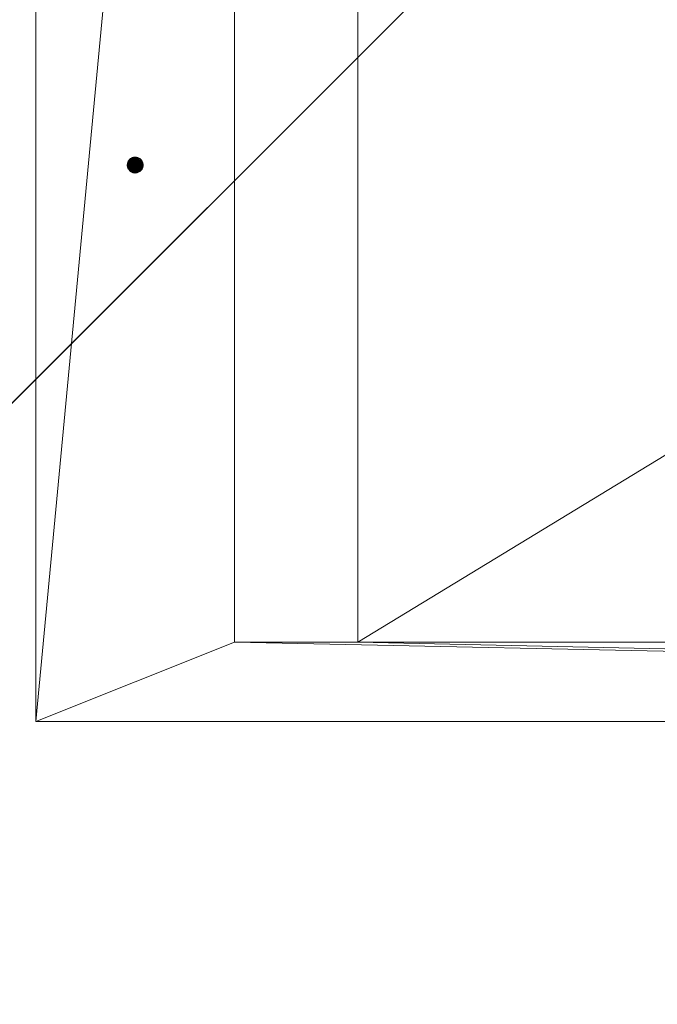
# Model space of a CAD drawing. Units: millimetres. Extents: x -1201 to 9517, y -6812 to 7419.
# Drawn here: x -8 to 313, y -142 to 353 of the extents above; entities that cross this region are included whole.
import ezdxf

# ---------------------------------------------------------------- set-up
doc = ezdxf.new("R2010")
doc.units = ezdxf.units.MM
for name, color, linetype, lineweight in [('245', 4, 'Continuous', 5), ('245 @ 1536', 4, 'Continuous', 5), ('245 @ 384', 4, 'Continuous', 5), ('245 @ 768', 4, 'Continuous', 5), ('STANGE', 4, 'Continuous', 5)]:
    doc.layers.add(name, color=color, linetype=linetype, lineweight=lineweight)
doc.styles.add('Arial-3.000', font='txt', dxfattribs={"height": 3})
doc.dimstyles.new('Dim-Style 2', dxfattribs={"dimtxt": 0.18, "dimasz": 1, "dimexe": 0.5, "dimexo": 5, "dimgap": 1, "dimtad": 1, "dimdec": 0, "dimzin": 0, "dimdsep": 46, "dimtxsty": 'Arial-3.000', "dimblk": 'OBLIQUE', "dimcen": 0.09, "dimclrd": 20, "dimclre": 20, "dimclrt": 20, "dimadec": 0, "dimazin": 0, "dimtfac": 1, "dimtdec": 4, "dimtmove": 0, "dimatfit": 1, "dimfxl": 1, "dimtolj": 1, "dimtzin": 0, "dimlwd": 35, "dimlwe": 35, "dimarcsym": 0})

# ---------------------------------------------------------------- blocks, each defined once
blk = doc.blocks.new('_Oblique')
at = {"color": 0, "linetype": 'ByBlock', "lineweight": -2}
blk.add_line((-0.5, -0.5), (0.5, 0.5), dxfattribs=at)
blk = doc.blocks.new('*D142')
at = {"layer": '245 @ 1536', "color": 20, "linetype": 'Continuous', "lineweight": 35}
for p, q in [((335, 507.25), (-1201, 507.25)), ((335, 507.25), (7942.81, 507.25)), ((335, 507.25), (335, 507.25)), ((335, -6812.5), (335, -260.75)), ((335, -6812.5), (335, -260.75))]:
    blk.add_line(p, q, dxfattribs=at)
at = {"layer": 'Defpoints', "color": 0}
for p in [(335, 867.5), (335, 867.5), (335, 507.25)]:
    blk.add_point(p, dxfattribs=at)
at = {"layer": '245 @ 1536', "color": 20, "lineweight": 35, "xscale": 1536, "yscale": 1536, "zscale": 1536}
blk.add_blockref('_Oblique', (335, 507.25), dxfattribs=at)
at = {"layer": '245 @ 1536', "color": 20, "lineweight": 35, "xscale": 1536, "yscale": 1536, "zscale": 1536, "rotation": 180}
blk.add_blockref('_Oblique', (335, 507.25), dxfattribs=at)
at = {"layer": '245 @ 1536', "color": 20, "insert": (6442.9, 4395.63), "char_height": 4608, "attachment_point": 5, "style": 'Arial-3.000'}
blk.add_mtext('\\A1;0', dxfattribs=at)
blk = doc.blocks.new('*D145')
at = {"layer": '245 @ 384', "color": 20, "linetype": 'Continuous', "lineweight": 35}
for p, q in [((335, 507.25), (-49, 507.25)), ((335, 507.25), (2236.95, 507.25)), ((335, 507.25), (335, 507.25)), ((335, -1052.5), (335, 315.25)), ((335, -1052.5), (335, 315.25))]:
    blk.add_line(p, q, dxfattribs=at)
at = {"layer": 'Defpoints', "color": 0}
for p in [(335, 867.5), (335, 867.5), (335, 507.25)]:
    blk.add_point(p, dxfattribs=at)
at = {"layer": '245 @ 384', "color": 20, "lineweight": 35, "xscale": 384, "yscale": 384, "zscale": 384}
blk.add_blockref('_Oblique', (335, 507.25), dxfattribs=at)
at = {"layer": '245 @ 384', "color": 20, "lineweight": 35, "xscale": 384, "yscale": 384, "zscale": 384, "rotation": 180}
blk.add_blockref('_Oblique', (335, 507.25), dxfattribs=at)
at = {"layer": '245 @ 384', "color": 20, "insert": (1861.98, 1479.34), "char_height": 1152, "attachment_point": 5, "style": 'Arial-3.000'}
blk.add_mtext('\\A1;0', dxfattribs=at)
blk = doc.blocks.new('*D147')
at = {"layer": '245 @ 768', "color": 20, "linetype": 'Continuous', "lineweight": 35}
for p, q in [((335, 507.25), (-433, 507.25)), ((335, 507.25), (4138.9, 507.25)), ((335, 507.25), (335, 507.25)), ((335, -2972.5), (335, 123.25)), ((335, -2972.5), (335, 123.25))]:
    blk.add_line(p, q, dxfattribs=at)
at = {"layer": 'Defpoints', "color": 0}
for p in [(335, 867.5), (335, 867.5), (335, 507.25)]:
    blk.add_point(p, dxfattribs=at)
at = {"layer": '245 @ 768', "color": 20, "lineweight": 35, "xscale": 768, "yscale": 768, "zscale": 768}
blk.add_blockref('_Oblique', (335, 507.25), dxfattribs=at)
at = {"layer": '245 @ 768', "color": 20, "lineweight": 35, "xscale": 768, "yscale": 768, "zscale": 768, "rotation": 180}
blk.add_blockref('_Oblique', (335, 507.25), dxfattribs=at)
at = {"layer": '245 @ 768', "color": 20, "insert": (3388.95, 2451.44), "char_height": 2304, "attachment_point": 5, "style": 'Arial-3.000'}
blk.add_mtext('\\A1;0', dxfattribs=at)
blk = doc.blocks.new('*U102')
at = {"layer": '245 @ 1536'}
dim = blk.add_linear_dim(base=(335, 507.24835184), p1=(335, 867.5), p2=(335, 867.5), dimstyle='Dim-Style 2', override={"dimscale": 1536}, dxfattribs=at)
dim.commit()
dim.dimension.update_dxf_attribs({"geometry": '*D142', "text_midpoint": (6442.904, 4395.63235184)})
at = {"layer": '245 @ 384'}
dim = blk.add_linear_dim(base=(335, 507.24835184), p1=(335, 867.5), p2=(335, 867.5), dimstyle='Dim-Style 2', override={"dimscale": 384}, dxfattribs=at)
dim.commit()
dim.dimension.update_dxf_attribs({"geometry": '*D145', "text_midpoint": (1861.976, 1479.34435184)})
at = {"layer": '245 @ 768'}
dim = blk.add_linear_dim(base=(335, 507.24835184), p1=(335, 867.5), p2=(335, 867.5), dimstyle='Dim-Style 2', override={"dimscale": 768}, dxfattribs=at)
dim.commit()
dim.dimension.update_dxf_attribs({"geometry": '*D147', "text_midpoint": (3388.952, 2451.44035184)})

msp = doc.modelspace()

# ---------------------------------------------------------------- block references
at = {"layer": '245'}
msp.add_blockref('*U102', (0, 0), dxfattribs=at)

# ---------------------------------------------------------------- meshes
at = {"layer": 'STANGE'}
mesh = msp.add_polyface(dxfattribs=at)
corners = [(0, 1100, 710), (2000, 1100, 710), (2000, 0, 710), (0, 0, 710), (1838, 40, 710), (1900, 40, 710), (1900, 1060, 710), (1838, 1060, 710), (100, 1060, 710), (162, 1060, 710), (162, 40, 710), (100, 40, 710), (100, 1060, 730), (162, 1060, 730), (162, 40, 730), (100, 40, 730), (1838, 1060, 730), (1900, 1060, 730), (1838, 40, 730), (1900, 40, 730), (0, 1100, 750), (2000, 1100, 750), (2000, 0, 750), (0, 0, 750)]
mesh.append_faces([[corners[k] for k in face] for face in [(8, 9, 13, 12), (9, 10, 14, 13), (10, 11, 15, 14), (11, 8, 12, 15), (17, 16, 7, 6), (16, 18, 4, 7), (18, 19, 5, 4), (19, 17, 6, 5), (20, 21, 1, 0), (21, 22, 2, 1), (22, 23, 3, 2), (23, 20, 0, 3), (20, 23, 22, 21), (17, 19, 18, 16), (13, 14, 15, 12)]])
mesh.append_faces([[corners[k] for k in face] for face in [(8, 1, 9), (9, 7, 10), (2, 5, 1), (11, 3, 8)]], dxfattribs={"vtx0": -1, "vtx1": -1})
mesh.append_faces([[corners[k] for k in face] for face in [(9, 1, 7), (10, 4, 2)]], dxfattribs={"vtx0": -1, "vtx1": -1, "vtx2": -1})
mesh.append_faces([[corners[k] for k in face] for face in [(8, 0, 1), (10, 7, 4), (2, 4, 5), (1, 5, 6), (1, 6, 7), (11, 2, 3)]], dxfattribs={"vtx0": -1, "vtx2": -1})
mesh.append_faces([[corners[k] for k in face] for face in [(3, 0, 8), (11, 10, 2)]], dxfattribs={"vtx1": -1, "vtx2": -1})
mesh = msp.add_polyface(dxfattribs=at)
corners = [(46, 280, 725), (46, 280, 710), (46.02, 280.35, 725), (46.02, 280.35, 710), (46.06, 280.69, 725), (46.06, 280.69, 710), (46.14, 281.04, 725), (46.14, 281.04, 710), (46.24, 281.37, 725), (46.24, 281.37, 710), (46.37, 281.69, 725), (46.37, 281.69, 710), (46.54, 282, 725), (46.54, 282, 710), (46.72, 282.29, 725), (46.72, 282.29, 710), (46.94, 282.57, 725), (46.94, 282.57, 710), (47.17, 282.83, 725), (47.17, 282.83, 710), (47.43, 283.06, 725), (47.43, 283.06, 710), (47.71, 283.28, 725), (47.71, 283.28, 710), (48, 283.46, 725), (48, 283.46, 710), (48.31, 283.63, 725), (48.31, 283.63, 710), (48.63, 283.76, 725), (48.63, 283.76, 710), (48.96, 283.86, 725), (48.96, 283.86, 710), (49.31, 283.94, 725), (49.31, 283.94, 710), (49.65, 283.98, 725), (49.65, 283.98, 710), (50, 284, 725), (50, 284, 710), (50.35, 283.98, 725), (50.35, 283.98, 710), (50.69, 283.94, 725), (50.69, 283.94, 710), (51.04, 283.86, 725), (51.04, 283.86, 710), (51.37, 283.76, 725), (51.37, 283.76, 710), (51.69, 283.63, 725), (51.69, 283.63, 710), (52, 283.46, 725), (52, 283.46, 710), (52.29, 283.28, 725), (52.29, 283.28, 710), (52.57, 283.06, 725), (52.57, 283.06, 710), (52.83, 282.83, 725), (52.83, 282.83, 710), (53.06, 282.57, 725), (53.06, 282.57, 710), (53.28, 282.29, 725), (53.28, 282.29, 710), (53.46, 282, 725), (53.46, 282, 710), (53.63, 281.69, 725), (53.63, 281.69, 710), (53.76, 281.37, 725), (53.76, 281.37, 710), (53.86, 281.04, 725), (53.86, 281.04, 710), (53.94, 280.69, 725), (53.94, 280.69, 710), (53.98, 280.35, 725), (53.98, 280.35, 710), (54, 280, 725), (54, 280, 710), (53.98, 279.65, 725), (53.98, 279.65, 710), (53.94, 279.31, 725), (53.94, 279.31, 710), (53.86, 278.96, 725), (53.86, 278.96, 710), (53.76, 278.63, 725), (53.76, 278.63, 710), (53.63, 278.31, 725), (53.63, 278.31, 710), (53.46, 278, 725), (53.46, 278, 710), (53.28, 277.71, 725), (53.28, 277.71, 710), (53.06, 277.43, 725), (53.06, 277.43, 710), (52.83, 277.17, 725), (52.83, 277.17, 710), (52.57, 276.94, 725), (52.57, 276.94, 710), (52.29, 276.72, 725), (52.29, 276.72, 710), (52, 276.54, 725), (52, 276.54, 710), (51.69, 276.37, 725), (51.69, 276.37, 710), (51.37, 276.24, 725), (51.37, 276.24, 710), (51.04, 276.14, 725), (51.04, 276.14, 710), (50.69, 276.06, 725), (50.69, 276.06, 710), (50.35, 276.02, 725), (50.35, 276.02, 710), (50, 276, 725), (50, 276, 710), (49.65, 276.02, 725), (49.65, 276.02, 710), (49.31, 276.06, 725), (49.31, 276.06, 710), (48.96, 276.14, 725), (48.96, 276.14, 710), (48.63, 276.24, 725), (48.63, 276.24, 710), (48.31, 276.37, 725), (48.31, 276.37, 710), (48, 276.54, 725), (48, 276.54, 710), (47.71, 276.72, 725), (47.71, 276.72, 710), (47.43, 276.94, 725), (47.43, 276.94, 710), (47.17, 277.17, 725), (47.17, 277.17, 710), (46.94, 277.43, 725), (46.94, 277.43, 710), (46.72, 277.71, 725), (46.72, 277.71, 710), (46.54, 278, 725), (46.54, 278, 710), (46.37, 278.31, 725), (46.37, 278.31, 710), (46.24, 278.63, 725), (46.24, 278.63, 710), (46.14, 278.96, 725), (46.14, 278.96, 710), (46.06, 279.31, 725), (46.06, 279.31, 710), (46.02, 279.65, 725), (46.02, 279.65, 710)]
mesh.append_faces([[corners[k] for k in face] for face in [(0, 2, 3, 1), (2, 4, 5, 3), (4, 6, 7, 5), (6, 8, 9, 7), (8, 10, 11, 9), (10, 12, 13, 11), (12, 14, 15, 13), (14, 16, 17, 15), (16, 18, 19, 17), (18, 20, 21, 19), (20, 22, 23, 21), (22, 24, 25, 23), (24, 26, 27, 25), (26, 28, 29, 27), (28, 30, 31, 29), (30, 32, 33, 31), (32, 34, 35, 33), (34, 36, 37, 35), (36, 38, 39, 37), (38, 40, 41, 39), (40, 42, 43, 41), (42, 44, 45, 43), (44, 46, 47, 45), (46, 48, 49, 47), (48, 50, 51, 49), (50, 52, 53, 51), (52, 54, 55, 53), (54, 56, 57, 55), (56, 58, 59, 57), (58, 60, 61, 59), (60, 62, 63, 61), (62, 64, 65, 63), (64, 66, 67, 65), (66, 68, 69, 67), (68, 70, 71, 69), (70, 72, 73, 71), (72, 74, 75, 73), (74, 76, 77, 75), (76, 78, 79, 77), (78, 80, 81, 79), (80, 82, 83, 81), (82, 84, 85, 83), (84, 86, 87, 85), (86, 88, 89, 87), (88, 90, 91, 89), (90, 92, 93, 91), (92, 94, 95, 93), (94, 96, 97, 95), (96, 98, 99, 97), (98, 100, 101, 99), (100, 102, 103, 101), (102, 104, 105, 103), (104, 106, 107, 105), (106, 108, 109, 107), (108, 110, 111, 109), (110, 112, 113, 111), (112, 114, 115, 113), (114, 116, 117, 115), (116, 118, 119, 117), (118, 120, 121, 119), (120, 122, 123, 121), (122, 124, 125, 123), (124, 126, 127, 125), (126, 128, 129, 127), (128, 130, 131, 129), (130, 132, 133, 131), (132, 134, 135, 133), (134, 136, 137, 135), (136, 138, 139, 137), (138, 140, 141, 139), (140, 142, 143, 141), (142, 0, 1, 143)]])
mesh.append_faces([[corners[k] for k in face] for face in [(142, 2, 0), (1, 141, 143)]], dxfattribs={"vtx0": -1})
mesh.append_faces([[corners[k] for k in face] for face in [(142, 138, 136), (142, 136, 134), (142, 134, 132), (142, 132, 130), (142, 130, 128), (142, 128, 126), (142, 126, 124), (142, 124, 122), (142, 122, 120), (142, 120, 118), (142, 118, 116), (142, 116, 114), (142, 114, 112), (142, 112, 110), (142, 110, 108), (142, 108, 106), (142, 106, 104), (142, 104, 102), (142, 102, 100), (142, 100, 98), (142, 98, 96), (142, 96, 94), (142, 94, 92), (142, 92, 90), (142, 90, 88), (142, 88, 86), (142, 86, 84), (142, 84, 82), (142, 82, 80), (142, 80, 78), (142, 78, 76), (142, 76, 74), (142, 74, 72), (142, 72, 70), (142, 70, 68), (142, 68, 66), (142, 66, 64), (142, 64, 62), (142, 62, 60), (142, 60, 58), (142, 58, 56), (142, 56, 54), (142, 54, 52), (142, 52, 50), (142, 50, 48), (142, 48, 46), (142, 46, 44), (142, 44, 42), (142, 42, 40), (142, 40, 38), (142, 38, 36), (142, 36, 34), (142, 34, 32), (142, 32, 30), (142, 30, 28), (142, 28, 26), (142, 26, 24), (142, 24, 22), (142, 22, 20), (142, 20, 18), (142, 18, 16), (142, 16, 14), (142, 14, 12), (142, 12, 10), (142, 10, 8), (142, 8, 6), (142, 6, 4), (142, 4, 2), (1, 5, 7), (1, 7, 9), (1, 9, 11), (1, 11, 13), (1, 13, 15), (1, 15, 17), (1, 17, 19), (1, 19, 21), (1, 21, 23), (1, 23, 25), (1, 25, 27), (1, 27, 29), (1, 29, 31), (1, 31, 33), (1, 33, 35), (1, 35, 37), (1, 37, 39), (1, 39, 41), (1, 41, 43), (1, 43, 45), (1, 45, 47), (1, 47, 49), (1, 49, 51), (1, 51, 53), (1, 53, 55), (1, 55, 57), (1, 57, 59), (1, 59, 61), (1, 61, 63), (1, 63, 65), (1, 65, 67), (1, 67, 69), (1, 69, 71), (1, 71, 73), (1, 73, 75), (1, 75, 77), (1, 77, 79), (1, 79, 81), (1, 81, 83), (1, 83, 85), (1, 85, 87), (1, 87, 89), (1, 89, 91), (1, 91, 93), (1, 93, 95), (1, 95, 97), (1, 97, 99), (1, 99, 101), (1, 101, 103), (1, 103, 105), (1, 105, 107), (1, 107, 109), (1, 109, 111), (1, 111, 113), (1, 113, 115), (1, 115, 117), (1, 117, 119), (1, 119, 121), (1, 121, 123), (1, 123, 125), (1, 125, 127), (1, 127, 129), (1, 129, 131), (1, 131, 133), (1, 133, 135), (1, 135, 137), (1, 137, 139), (1, 139, 141)]], dxfattribs={"vtx0": -1, "vtx2": -1})
mesh.append_faces([[corners[k] for k in face] for face in [(142, 140, 138), (1, 3, 5)]], dxfattribs={"vtx2": -1})

doc.saveas('drawing.dxf')
